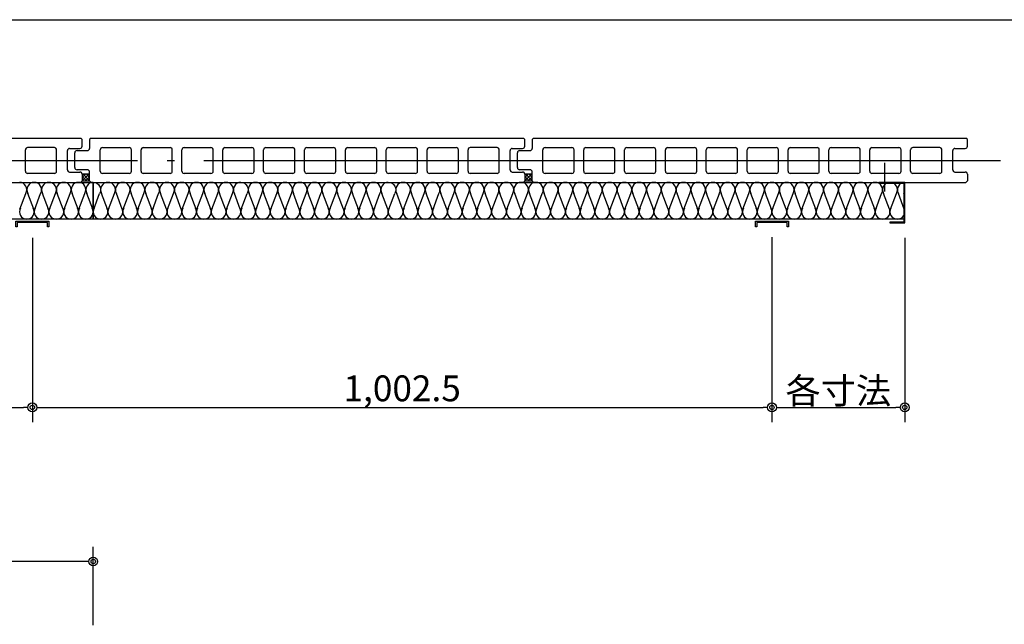
# Model space of a CAD drawing. Extents: x 19192 to 27392, y -7596 to -1746.
# Drawn here: x 21775 to 23109, y -2665 to -1846 of the extents above; entities that cross this region are included whole.
import ezdxf

# ---------------------------------------------------------------- set-up
doc = ezdxf.new("R2010")
doc.units = 0
doc.header["$LTSCALE"] = 20
doc.linetypes.add('NEA_CNT', pattern=[64.5, 60, -2, 0.5, -2])
doc.layers.get('0').update_dxf_attribs({"linetype": 'CONTINUOUS'})
doc.layers.get('DEFPOINTS').update_dxf_attribs({"color": 8, "linetype": 'CONTINUOUS'})
for name, color, linetype in [('00Waku', 30, 'CONTINUOUS'), ('01Center', 1, 'NEA_CNT'), ('02Dim', 3, 'CONTINUOUS'), ('04RC', 4, 'CONTINUOUS'), ('05Gw', 61, 'CONTINUOUS'), ('08Frame', 140, 'CONTINUOUS'), ('09Hatch', 61, 'CONTINUOUS')]:
    doc.layers.add(name, color=color, linetype=linetype)
doc.styles.add('dimtxt', font='romans.shx', dxfattribs={"width": 0.8, "bigfont": 'extfont.shx'})
doc.dimstyles.new('nea-dimx5', dxfattribs={"dimscale": 10, "dimtxt": 3.5, "dimasz": 1.2, "dimexe": 2, "dimexo": 2, "dimgap": 0.5, "dimtad": 1, "dimdec": 1, "dimlfac": 0.2, "dimrnd": 0.1, "dimdsep": 46, "dimlunit": 6, "dimtxsty": 'dimtxt', "dimblk": 'ORIGIN2', "dimcen": 2.5, "dimclrd": 256, "dimclre": 256, "dimclrt": 4, "dimadec": 0, "dimazin": 0, "dimtfac": 1, "dimtdec": 1, "dimtix": 1, "dimtmove": 1, "dimatfit": 3, "dimldrblk": 'OPEN30', "dimfxl": 1, "dimtolj": 1, "dimlwd": -1, "dimlwe": -1, "dimarcsym": 0})

# ---------------------------------------------------------------- blocks, each defined once
blk = doc.blocks.new('_Origin2')
at = {"color": 0, "linetype": 'ByBlock', "lineweight": -2}
blk.add_line((-0.5, 0), (-1, 0), dxfattribs=at)
for radius in [0.5, 0.25]:
    blk.add_circle((0, 0), radius, dxfattribs=at)
blk = doc.blocks.new('*D21')
at = {"layer": '02Dim', "transparency": 16777216}
for p, q in [((20789.26536706146, -2141.102999290908), (20789.26536706146, -2391.102999290906)), ((21791.76536706145, -2141.102999290903), (21791.76536706145, -2391.102999290906)), ((20801.26536706146, -2371.102999290906), (21779.76536706145, -2371.102999290906))]:
    blk.add_line(p, q, dxfattribs=at)
at = {"layer": 'DEFPOINTS', "color": 0, "transparency": 16777216}
for p in [(20789.26536706146, -2121.102999290908), (21791.76536706145, -2121.102999290903), (21791.76536706145, -2371.102999290906)]:
    blk.add_point(p, dxfattribs=at)
at = {"layer": '02Dim', "transparency": 16777216, "xscale": 12, "yscale": 12, "zscale": 12, "rotation": 180}
blk.add_blockref('_Origin2', (20789.26536706146, -2371.102999290906), dxfattribs=at)
at = {"layer": '02Dim', "transparency": 16777216, "xscale": 12, "yscale": 12, "zscale": 12}
blk.add_blockref('_Origin2', (21791.76536706145, -2371.102999290906), dxfattribs=at)
at = {"layer": '02Dim', "color": 4, "transparency": 16777216, "insert": (21290.51536706146, -2345.269665957573), "char_height": 35, "attachment_point": 5, "style": 'dimtxt'}
blk.add_mtext('\\A1;1,002.5', dxfattribs=at)
blk = doc.blocks.new('_Open30')
at = {"color": 0, "linetype": 'ByBlock', "lineweight": -2}
for p, q in [((-1, 0.26794919), (0, 0)), ((0, 0), (-1, -0.26794919)), ((0, 0), (-1, 0))]:
    blk.add_line(p, q, dxfattribs=at)
blk = doc.blocks.new('*D23')
at = {"layer": '02Dim', "transparency": 16777216}
for p, q in [((22794.24611057214, -2140.502999290906), (22794.24611057214, -2391.102999290906)), ((22974.26536706145, -2141.102999290929), (22974.26536706145, -2391.102999290906)), ((22806.24611057214, -2371.102999290906), (22962.26536706145, -2371.102999290906))]:
    blk.add_line(p, q, dxfattribs=at)
at = {"layer": 'DEFPOINTS', "color": 0, "transparency": 16777216}
for p in [(22794.24611057214, -2120.502999290906), (22974.26536706145, -2121.102999290929), (22974.26536706145, -2371.102999290906)]:
    blk.add_point(p, dxfattribs=at)
at = {"layer": '02Dim', "transparency": 16777216, "xscale": 12, "yscale": 12, "zscale": 12, "rotation": 180}
blk.add_blockref('_Origin2', (22794.24611057214, -2371.102999290906), dxfattribs=at)
at = {"layer": '02Dim', "transparency": 16777216, "xscale": 12, "yscale": 12, "zscale": 12}
blk.add_blockref('_Origin2', (22974.26536706145, -2371.102999290906), dxfattribs=at)
at = {"layer": '02Dim', "color": 4, "transparency": 16777216, "insert": (22884.2557388168, -2348.602999290906), "char_height": 35, "attachment_point": 5, "style": 'dimtxt'}
blk.add_mtext('\\A1;各寸法', dxfattribs=at)
blk = doc.blocks.new('*D27')
at = {"layer": '02Dim', "transparency": 16777216}
for p, q in [((21274.26536706145, -2666.21603213937), (21274.26536706145, -2559.893387966054)), ((21874.26536706145, -2666.21603213937), (21874.26536706145, -2559.893387966054)), ((21862.26536706145, -2579.893387966054), (21286.26536706145, -2579.893387966054))]:
    blk.add_line(p, q, dxfattribs=at)
at = {"layer": 'DEFPOINTS', "color": 0, "transparency": 16777216}
for p in [(21274.26536706145, -2579.893387966054), (21274.26536706145, -2686.21603213937), (21874.26536706145, -2686.21603213937)]:
    blk.add_point(p, dxfattribs=at)
at = {"layer": '02Dim', "transparency": 16777216, "xscale": 12, "yscale": 12, "zscale": 12, "rotation": 180}
blk.add_blockref('_Origin2', (21274.26536706145, -2579.893387966054), dxfattribs=at)
at = {"layer": '02Dim', "transparency": 16777216, "xscale": 12, "yscale": 12, "zscale": 12}
blk.add_blockref('_Origin2', (21874.26536706145, -2579.893387966054), dxfattribs=at)
at = {"layer": '02Dim', "color": 4, "transparency": 16777216, "insert": (21574.26536706145, -2557.393387966054), "char_height": 35, "attachment_point": 5, "style": 'dimtxt'}
blk.add_mtext('\\A1;600', dxfattribs=at)
blk = doc.blocks.new('*D32')
at = {"layer": '02Dim', "transparency": 16777216}
for p, q in [((21791.76536706145, -2141.102999290903), (21791.76536706145, -2391.102999290906)), ((22794.24611057214, -2140.502999290906), (22794.24611057214, -2391.102999290906)), ((21803.76536706145, -2371.102999290906), (22782.24611057214, -2371.102999290906))]:
    blk.add_line(p, q, dxfattribs=at)
at = {"layer": 'DEFPOINTS', "color": 0, "transparency": 16777216}
for p in [(21791.76536706145, -2121.102999290903), (22794.24611057214, -2120.502999290906), (22794.24611057214, -2371.102999290906)]:
    blk.add_point(p, dxfattribs=at)
at = {"layer": '02Dim', "transparency": 16777216, "xscale": 12, "yscale": 12, "zscale": 12, "rotation": 180}
blk.add_blockref('_Origin2', (21791.76536706145, -2371.102999290906), dxfattribs=at)
at = {"layer": '02Dim', "transparency": 16777216, "xscale": 12, "yscale": 12, "zscale": 12}
blk.add_blockref('_Origin2', (22794.24611057214, -2371.102999290906), dxfattribs=at)
at = {"layer": '02Dim', "color": 4, "transparency": 16777216, "insert": (22293.0057388168, -2345.269665957573), "char_height": 35, "attachment_point": 5, "style": 'dimtxt'}
blk.add_mtext('\\A1;1,002.5', dxfattribs=at)
blk = doc.blocks.new('2019nea_layer_ver2.0')
at = {"layer": '00Waku'}
blk.add_lwpolyline([(0, 0), (0, 565), (799.9999999999995, 565), (799.9999999999995, 0)], close=True, dxfattribs=at)

msp = doc.modelspace()

# ---------------------------------------------------------------- hatches: boundary and pattern name
at = {"layer": '09Hatch'}
h = msp.add_hatch(dxfattribs=at)
h.set_pattern_fill('NET', color=256, angle=135, style=0)
h.set_pattern_definition([(135, (22250.48721405754, -3437.389236137543), (-2.245064030267288, -2.245064030267288), []), (225, (22250.48721405754, -3437.389236137543), (2.245064030267288, -2.245064030267288), [])])
h.paths.add_polyline_path([(21869.26536706145, -2064.102978381497), (21869.26536706145, -2055.102972381497), (21859.26536706145, -2055.102972381497), (21859.26536706145, -2064.102978381497)])
h = msp.add_hatch(dxfattribs=at)
h.set_pattern_fill('NET', color=256, angle=135, style=0)
h.set_pattern_definition([(135, (22850.48721405754, -3437.389236137543), (-2.245064030267288, -2.245064030267288), []), (225, (22850.48721405754, -3437.389236137543), (2.245064030267288, -2.245064030267288), [])])
h.paths.add_polyline_path([(22469.26536706145, -2064.102978381497), (22469.26536706145, -2055.102972381497), (22459.26536706145, -2055.102972381497), (22459.26536706145, -2064.102978381497)])

# ---------------------------------------------------------------- linework, layer by layer
at = {"layer": '01Center', "color": 3}
msp.add_line((19444.26536706146, -2036.603001381496), (23104.26483904256, -2036.603001381499), dxfattribs=at)
at = {"layer": '01Center', "color": 71}
msp.add_line((22947.26536706144, -2078.603505291834), (22947.26536706144, -2039.902999290911), dxfattribs=at)
at = {"layer": '04RC'}
for p, q in [((21271.26531053959, -2006.102998903247), (21857.26535093057, -2006.10299925057)), ((21271.26530915365, -2006.103000289158), (21857.26535206347, -2006.103000383442)), ((21859.26536806145, -2008.102965381496), (21857.26534906145, -2006.102997381496)), ((21859.26536806145, -2017.102972381497), (21859.26536806145, -2008.102965381496)), ((21871.26531506145, -2006.102994381497), (21869.26536806145, -2008.102892381497)), ((21869.26536806145, -2008.102892381497), (21869.26536706145, -2020.102983381497)), ((21871.26531053959, -2006.102998903247), (22457.26535093057, -2006.10299925057)), ((21871.26530915365, -2006.103000289158), (22457.26535206347, -2006.103000383442)), ((22459.26536806145, -2008.102965381496), (22457.26534906145, -2006.102997381496)), ((22459.26536806145, -2017.102972381497), (22459.26536806145, -2008.102965381496)), ((22471.26531506145, -2006.102994381497), (22469.26536806145, -2008.102892381497)), ((22469.26536806145, -2008.102892381497), (22469.26536706145, -2020.102983381497)), ((22471.26531053959, -2006.102998903247), (23057.26535093057, -2006.10299925057)), ((22471.26530915365, -2006.103000289158), (23057.26535206347, -2006.103000383442)), ((23059.26536806145, -2008.102965381496), (23057.26534906145, -2006.102997381496)), ((23059.26536806145, -2017.102972381497), (23059.26536806145, -2008.102965381496)), ((21782.26535606145, -2051.102967381497), (21782.26535606145, -2022.102981381496)), ((21821.66533106145, -2019.102967381497), (21785.26537006145, -2019.102967381497)), ((21824.66529506145, -2051.102967381497), (21824.66529606145, -2022.102981381496)), ((21839.26537306145, -2049.103008381496), (21839.26537306145, -2023.102986381498)), ((21842.26533806145, -2020.102972381497), (21856.26536706145, -2020.102972381497)), ((21849.26530306145, -2046.103005381497), (21849.26530306145, -2026.102983381497)), ((21852.26530306145, -2023.102983381497), (21866.26536706145, -2023.102983381497)), ((21883.66530506145, -2051.102994381497), (21883.66530506145, -2022.103008381498)), ((21886.66527006145, -2019.102994381497), (21923.06528006145, -2019.102994381497)), ((21926.06529406145, -2051.102994381497), (21926.06529406145, -2022.103008381498)), ((21939.06530506145, -2051.102994381497), (21939.06530506145, -2022.103008381498)), ((21942.06527006145, -2019.102994381497), (21978.46523106145, -2019.102994381497)), ((21981.46529406145, -2051.102980381496), (21981.46529406145, -2022.102994381497)), ((21994.46530506145, -2051.102980381496), (21994.46530506145, -2022.102994381497)), ((21997.46527006145, -2019.102980381496), (22033.86528006145, -2019.102980381496)), ((22036.86529406145, -2051.102980381496), (22036.86529406145, -2022.102994381497)), ((22049.86530506145, -2051.102980381496), (22049.86530506145, -2022.102994381497)), ((22052.86527006145, -2019.102980381496), (22089.26523106145, -2019.102980381496)), ((22092.26524506145, -2051.102981381496), (22092.26524506145, -2022.102994381497)), ((22105.26525606145, -2051.102981381496), (22105.26525606145, -2022.102994381497)), ((22108.26527006145, -2019.102980381496), (22144.66528106145, -2019.102980381496)), ((22147.66534406145, -2051.102966381497), (22147.66534406145, -2022.102980381496)), ((22160.66535506145, -2051.102966381497), (22160.66535506145, -2022.102980381496)), ((22163.66532006145, -2019.102966381497), (22200.06533006145, -2019.102966381497)), ((22203.06534406146, -2051.102966381497), (22203.06534406146, -2022.102980381496)), ((22216.06535506145, -2051.102966381497), (22216.06535506145, -2022.102980381496)), ((22219.06532006145, -2019.102966381497), (22255.46528106145, -2019.102966381497)), ((22258.46529506145, -2051.102967381497), (22258.46529506145, -2022.102980381496)), ((22271.46530606145, -2051.102967381497), (22271.46530606145, -2022.102980381496)), ((22274.46532006145, -2019.102966381497), (22310.86533106145, -2019.102966381497)), ((22313.86534506145, -2051.102967381497), (22313.86534506145, -2022.102980381496)), ((22326.86530606145, -2051.102967381497), (22326.86530606145, -2022.102980381496)), ((22329.86532006145, -2019.102967381497), (22366.26533106146, -2019.102967381497)), ((22369.26534506145, -2051.102967381497), (22369.26534506145, -2022.102981381496)), ((22382.26535606145, -2051.102967381497), (22382.26535606145, -2022.102981381496)), ((22421.66533106145, -2019.102967381497), (22385.26537006145, -2019.102967381497)), ((22424.66529506145, -2051.102967381497), (22424.66529606145, -2022.102981381496)), ((22439.26537306145, -2049.103008381496), (22439.26537306145, -2023.102986381498)), ((22442.26533806145, -2020.102972381497), (22456.26536706145, -2020.102972381497)), ((22449.26530306145, -2046.103005381497), (22449.26530306145, -2026.102983381497)), ((22452.26530306145, -2023.102983381497), (22466.26536706145, -2023.102983381497)), ((22483.66530506145, -2051.102994381497), (22483.66530506145, -2022.103008381498)), ((22486.66527006145, -2019.102994381497), (22523.06528006145, -2019.102994381497)), ((22526.06529406145, -2051.102994381497), (22526.06529406145, -2022.103008381498)), ((22539.06530506145, -2051.102994381497), (22539.06530506145, -2022.103008381498)), ((22542.06527006145, -2019.102994381497), (22578.46523106145, -2019.102994381497)), ((22581.46529406145, -2051.102980381496), (22581.46529406145, -2022.102994381497)), ((22594.46530506145, -2051.102980381496), (22594.46530506145, -2022.102994381497)), ((22597.46527006145, -2019.102980381496), (22633.86528006145, -2019.102980381496)), ((22636.86529406145, -2051.102980381496), (22636.86529406145, -2022.102994381497)), ((22649.86530506145, -2051.102980381496), (22649.86530506145, -2022.102994381497)), ((22652.86527006145, -2019.102980381496), (22689.26523106145, -2019.102980381496)), ((22692.26524506145, -2051.102981381496), (22692.26524506145, -2022.102994381497)), ((22705.26525606145, -2051.102981381496), (22705.26525606145, -2022.102994381497)), ((22708.26527006145, -2019.102980381496), (22744.66528106145, -2019.102980381496)), ((22747.66534406145, -2051.102966381497), (22747.66534406145, -2022.102980381496)), ((22760.66535506145, -2051.102966381497), (22760.66535506145, -2022.102980381496)), ((22763.66532006145, -2019.102966381497), (22800.06533006145, -2019.102966381497)), ((22803.06534406146, -2051.102966381497), (22803.06534406146, -2022.102980381496)), ((22816.06535506145, -2051.102966381497), (22816.06535506145, -2022.102980381496)), ((22819.06532006145, -2019.102966381497), (22855.46528106145, -2019.102966381497)), ((22858.46529506145, -2051.102967381497), (22858.46529506145, -2022.102980381496)), ((22871.46530606145, -2051.102967381497), (22871.46530606145, -2022.102980381496)), ((22874.46532006145, -2019.102966381497), (22910.86533106145, -2019.102966381497)), ((22913.86534506145, -2051.102967381497), (22913.86534506145, -2022.102980381496)), ((22926.86530606145, -2051.102967381497), (22926.86530606145, -2022.102980381496)), ((22929.86532006145, -2019.102967381497), (22966.26533106146, -2019.102967381497)), ((22969.26534506145, -2051.102967381497), (22969.26534506145, -2022.102981381496)), ((22982.26535606145, -2051.102967381497), (22982.26535606145, -2022.102981381496)), ((23021.66533106145, -2019.102967381497), (22985.26537006145, -2019.102967381497)), ((23024.66529506145, -2051.102967381497), (23024.66529606145, -2022.102981381496)), ((23039.26537306145, -2049.103008381496), (23039.26537306145, -2023.102986381498)), ((23042.26533806145, -2020.102972381497), (23056.26536706145, -2020.102972381497)), ((21821.66533106145, -2054.102981381496), (21785.26537006145, -2054.102981381496)), ((21842.26533806145, -2052.102972381497), (21856.26536706145, -2052.102972381497)), ((21866.26536706145, -2049.103005381497), (21852.26530306145, -2049.103005381497)), ((21859.26536706145, -2055.102972381497), (21859.26536706145, -2064.102978381497)), ((21869.26536706145, -2064.103046381496), (21869.26536706145, -2052.103005381497)), ((21923.06528006145, -2054.103008381498), (21886.66526906145, -2054.103008381498)), ((21978.46523106145, -2054.103008381498), (21942.06527006145, -2054.103008381498)), ((22033.86528006145, -2054.102994381497), (21997.46526906145, -2054.102994381497)), ((22089.26523106145, -2054.102994381497), (22052.86527006145, -2054.102994381497)), ((22144.66528106145, -2054.102995381497), (22108.26527006145, -2054.102995381497)), ((22200.06533006145, -2054.102980381496), (22163.66531906145, -2054.102980381496)), ((22255.46528106145, -2054.102980381496), (22219.06532006145, -2054.102980381496)), ((22310.86533106145, -2054.102981381496), (22274.46532006145, -2054.102981381496)), ((22366.26533106146, -2054.102981381496), (22329.86532006145, -2054.102981381496)), ((22421.66533106145, -2054.102981381496), (22385.26537006145, -2054.102981381496)), ((22442.26533806145, -2052.102972381497), (22456.26536706145, -2052.102972381497)), ((22466.26536706145, -2049.103005381497), (22452.26530306145, -2049.103005381497)), ((22459.26536706145, -2055.102972381497), (22459.26536706145, -2064.102978381497)), ((22469.26536706145, -2064.103046381496), (22469.26536706145, -2052.103005381497)), ((22523.06528006145, -2054.103008381498), (22486.66526906145, -2054.103008381498)), ((22578.46523106145, -2054.103008381498), (22542.06527006145, -2054.103008381498)), ((22633.86528006145, -2054.102994381497), (22597.46526906145, -2054.102994381497)), ((22689.26523106145, -2054.102994381497), (22652.86527006145, -2054.102994381497)), ((22744.66528106145, -2054.102995381497), (22708.26527006145, -2054.102995381497)), ((22800.06533006145, -2054.102980381496), (22763.66531906145, -2054.102980381496)), ((22855.46528106145, -2054.102980381496), (22819.06532006145, -2054.102980381496)), ((22910.86533106145, -2054.102981381496), (22874.46532006145, -2054.102981381496)), ((22966.26533106146, -2054.102981381496), (22929.86532006145, -2054.102981381496)), ((23021.66533106145, -2054.102981381496), (22985.26537006145, -2054.102981381496)), ((23042.26533806145, -2052.102972381497), (23056.26536706145, -2052.102972381497)), ((23059.26536706145, -2055.102972381497), (23059.26536706145, -2064.102978381497)), ((21271.26530915365, -2066.103000289158), (21857.26535206347, -2066.103000383442)), ((21859.26536706145, -2064.102978381497), (21857.26534906145, -2066.102997381496)), ((21871.26531506145, -2066.102994381497), (21869.26536706145, -2064.103046381496)), ((21871.26530915365, -2066.103000289158), (22457.26535206347, -2066.103000383442)), ((22459.26536706145, -2064.102978381497), (22457.26534906145, -2066.102997381496)), ((22471.26531506145, -2066.102994381497), (22469.26536706145, -2064.103046381496)), ((22471.26530915365, -2066.103000289158), (23057.26535206347, -2066.103000383442)), ((23059.26536706145, -2064.102978381497), (23057.26534906145, -2066.102997381496))]:
    msp.add_line(p, q, dxfattribs=at)
for centre, start, end in [((21785.26537006145, -2022.102981381496), 90, 180), ((21821.66533106145, -2022.102981381496), 0, 90), ((21842.26533806145, -2023.102986381498), 90, 180), ((21852.26530306145, -2026.102983381497), 90, 180), ((21856.26536806145, -2017.102972381497), 270, 0), ((21866.26536706145, -2020.102983381497), 270, 0), ((21886.66527006145, -2022.103008381498), 90, 180), ((21923.06528006145, -2022.103008381498), 0, 90), ((21942.06527006145, -2022.103008381498), 90, 180), ((21978.46523106145, -2022.102994381497), 0, 90), ((21997.46527006145, -2022.102994381497), 90, 180), ((22033.86528006145, -2022.102994381497), 0, 90), ((22052.86527006145, -2022.102994381497), 90, 180), ((22089.26523106145, -2022.102994381497), 0, 90), ((22108.26527006145, -2022.102994381497), 90, 180), ((22144.66528106145, -2022.102980381496), 0, 90), ((22163.66532006145, -2022.102980381496), 90, 180), ((22200.06533006145, -2022.102980381496), 0, 90), ((22219.06532006145, -2022.102980381496), 90, 180), ((22255.46528106145, -2022.102980381496), 0, 90), ((22274.46532006145, -2022.102980381496), 90, 180), ((22310.86533106145, -2022.102980381496), 0, 90), ((22329.86532006145, -2022.102980381496), 90, 180), ((22366.26533106146, -2022.102981381496), 0, 90), ((22385.26537006145, -2022.102981381496), 90, 180), ((22421.66533106145, -2022.102981381496), 0, 90), ((22442.26533806145, -2023.102986381498), 90, 180), ((22452.26530306145, -2026.102983381497), 90, 180), ((22456.26536806145, -2017.102972381497), 270, 0), ((22466.26536706145, -2020.102983381497), 270, 0), ((22486.66527006145, -2022.103008381498), 90, 180), ((22523.06528006145, -2022.103008381498), 0, 90), ((22542.06527006145, -2022.103008381498), 90, 180), ((22578.46523106145, -2022.102994381497), 0, 90), ((22597.46527006145, -2022.102994381497), 90, 180), ((22633.86528006145, -2022.102994381497), 0, 90), ((22652.86527006145, -2022.102994381497), 90, 180), ((22689.26523106145, -2022.102994381497), 0, 90), ((22708.26527006145, -2022.102994381497), 90, 180), ((22744.66528106145, -2022.102980381496), 0, 90), ((22763.66532006145, -2022.102980381496), 90, 180), ((22800.06533006145, -2022.102980381496), 0, 90), ((22819.06532006145, -2022.102980381496), 90, 180), ((22855.46528106145, -2022.102980381496), 0, 90), ((22874.46532006145, -2022.102980381496), 90, 180), ((22910.86533106145, -2022.102980381496), 0, 90), ((22929.86532006145, -2022.102980381496), 90, 180), ((22966.26533106146, -2022.102981381496), 0, 90), ((22985.26537006145, -2022.102981381496), 90, 180), ((23021.66533106145, -2022.102981381496), 0, 90), ((23042.26533806145, -2023.102986381498), 90, 180), ((23056.26536806145, -2017.102972381497), 270, 0), ((21785.26537006145, -2051.102967381497), 180, 270), ((21821.66533106145, -2051.102967381497), 270, 0), ((21842.26533806145, -2049.103008381496), 180, 270), ((21852.26530306145, -2046.103005381497), 180, 270), ((21856.26536706145, -2055.102972381497), 0, 90), ((21866.26536706145, -2052.103005381497), 0, 90), ((21886.66526906145, -2051.102994381497), 180, 270), ((21923.06528006145, -2051.102994381497), 270, 0), ((21942.06527006145, -2051.102994381497), 180, 270), ((21978.46523106145, -2051.102980381496), 270, 0), ((21997.46526906145, -2051.102980381496), 180, 270), ((22033.86528006145, -2051.102980381496), 270, 0), ((22052.86527006145, -2051.102980381496), 180, 270), ((22089.26523106145, -2051.102980381496), 270, 0), ((22108.26527006145, -2051.102981381496), 180, 270), ((22144.66528106145, -2051.102966381497), 270, 0), ((22163.66531906145, -2051.102966381497), 180, 270), ((22200.06533006145, -2051.102966381497), 270, 0), ((22219.06532006145, -2051.102966381497), 180, 270), ((22255.46528106145, -2051.102966381497), 270, 0), ((22274.46532006145, -2051.102967381497), 180, 270), ((22310.86533106145, -2051.102967381497), 270, 0), ((22329.86532006145, -2051.102967381497), 180, 270), ((22366.26533106146, -2051.102967381497), 270, 0), ((22385.26537006145, -2051.102967381497), 180, 270), ((22421.66533106145, -2051.102967381497), 270, 0), ((22442.26533806145, -2049.103008381496), 180, 270), ((22452.26530306145, -2046.103005381497), 180, 270), ((22456.26536706145, -2055.102972381497), 0, 90), ((22466.26536706145, -2052.103005381497), 0, 90), ((22486.66526906145, -2051.102994381497), 180, 270), ((22523.06528006145, -2051.102994381497), 270, 0), ((22542.06527006145, -2051.102994381497), 180, 270), ((22578.46523106145, -2051.102980381496), 270, 0), ((22597.46526906145, -2051.102980381496), 180, 270), ((22633.86528006145, -2051.102980381496), 270, 0), ((22652.86527006145, -2051.102980381496), 180, 270), ((22689.26523106145, -2051.102980381496), 270, 0), ((22708.26527006145, -2051.102981381496), 180, 270), ((22744.66528106145, -2051.102966381497), 270, 0), ((22763.66531906145, -2051.102966381497), 180, 270), ((22800.06533006145, -2051.102966381497), 270, 0), ((22819.06532006145, -2051.102966381497), 180, 270), ((22855.46528106145, -2051.102966381497), 270, 0), ((22874.46532006145, -2051.102967381497), 180, 270), ((22910.86533106145, -2051.102967381497), 270, 0), ((22929.86532006145, -2051.102967381497), 180, 270), ((22966.26533106146, -2051.102967381497), 270, 0), ((22985.26537006145, -2051.102967381497), 180, 270), ((23021.66533106145, -2051.102967381497), 270, 0), ((23042.26533806145, -2049.103008381496), 180, 270), ((23056.26536706145, -2055.102972381497), 0, 90)]:
    msp.add_arc(centre, 3, start, end, dxfattribs=at)
at = {"layer": '05Gw'}
for p, q in [((21774.90214042085, -2102.591592231717), (21782.94326488236, -2081.149803485884)), ((21793.62859370205, -2102.591592231716), (21785.58746924053, -2081.149803485883)), ((21794.90214042085, -2102.591592231716), (21802.94326488236, -2081.149803485883)), ((21813.62859370205, -2102.591592231715), (21805.58746924053, -2081.149803485882)), ((21814.90214042085, -2102.591592231715), (21822.94326488236, -2081.149803485882)), ((21833.62859370205, -2102.591592231714), (21825.58746924053, -2081.149803485881)), ((21834.90214042085, -2102.591592231714), (21842.94326488236, -2081.149803485881)), ((21853.62859370205, -2102.591592231714), (21845.58746924053, -2081.149803485881)), ((21854.90214042085, -2102.591592231714), (21862.94326488236, -2081.149803485881)), ((21873.62859370205, -2102.591592231713), (21865.58746924053, -2081.14980348588)), ((21874.90214042085, -2102.591592231739), (21882.94326488236, -2081.149803485906)), ((21893.62859370205, -2102.591592231739), (21885.58746924054, -2081.149803485906)), ((21894.90214042085, -2102.591592231739), (21902.94326488236, -2081.149803485906)), ((21913.62859370205, -2102.591592231739), (21905.58746924054, -2081.149803485906)), ((21914.90214042085, -2102.591592231739), (21922.94326488236, -2081.149803485906)), ((21933.62859370205, -2102.591592231739), (21925.58746924054, -2081.149803485906)), ((21934.90214042085, -2102.591592231739), (21942.94326488236, -2081.149803485906)), ((21953.62859370205, -2102.591592231739), (21945.58746924054, -2081.149803485906)), ((21954.90214042085, -2102.591592231739), (21962.94326488236, -2081.149803485906)), ((21973.62859370205, -2102.591592231739), (21965.58746924054, -2081.149803485906)), ((21974.90214042085, -2102.591592231739), (21982.94326488236, -2081.149803485906)), ((21993.62859370205, -2102.591592231739), (21985.58746924054, -2081.149803485906)), ((21994.90214042085, -2102.591592231739), (22002.94326488236, -2081.149803485906)), ((22013.62859370205, -2102.591592231739), (22005.58746924054, -2081.149803485906)), ((22014.90214042085, -2102.591592231739), (22022.94326488236, -2081.149803485906)), ((22033.62859370205, -2102.591592231739), (22025.58746924054, -2081.149803485906)), ((22034.90214042085, -2102.591592231739), (22042.94326488236, -2081.149803485906)), ((22053.62859370205, -2102.591592231739), (22045.58746924054, -2081.149803485906)), ((22054.90214042085, -2102.591592231739), (22062.94326488236, -2081.149803485906)), ((22073.62859370205, -2102.591592231739), (22065.58746924054, -2081.149803485906)), ((22074.90214042085, -2102.591592231739), (22082.94326488236, -2081.149803485906)), ((22093.62859370205, -2102.591592231739), (22085.58746924054, -2081.149803485906)), ((22094.90214042085, -2102.591592231739), (22102.94326488236, -2081.149803485906)), ((22113.62859370205, -2102.591592231739), (22105.58746924054, -2081.149803485906)), ((22114.90214042085, -2102.591592231739), (22122.94326488236, -2081.149803485906)), ((22133.62859370205, -2102.591592231739), (22125.58746924054, -2081.149803485906)), ((22134.90214042085, -2102.591592231739), (22142.94326488236, -2081.149803485906)), ((22153.62859370205, -2102.591592231739), (22145.58746924054, -2081.149803485906)), ((22154.90214042085, -2102.591592231739), (22162.94326488236, -2081.149803485906)), ((22173.62859370205, -2102.591592231739), (22165.58746924054, -2081.149803485906)), ((22174.90214042085, -2102.591592231739), (22182.94326488236, -2081.149803485906)), ((22193.62859370205, -2102.591592231739), (22185.58746924054, -2081.149803485906)), ((22194.90214042085, -2102.591592231739), (22202.94326488236, -2081.149803485906)), ((22213.62859370205, -2102.591592231739), (22205.58746924054, -2081.149803485906)), ((22214.90214042085, -2102.591592231739), (22222.94326488236, -2081.149803485906)), ((22233.62859370205, -2102.591592231739), (22225.58746924054, -2081.149803485906)), ((22234.90214042085, -2102.591592231739), (22242.94326488236, -2081.149803485906)), ((22253.62859370205, -2102.591592231739), (22245.58746924054, -2081.149803485906)), ((22254.90214042085, -2102.591592231739), (22262.94326488236, -2081.149803485906)), ((22273.62859370205, -2102.591592231739), (22265.58746924054, -2081.149803485906)), ((22274.90214042085, -2102.591592231739), (22282.94326488237, -2081.149803485906)), ((22293.62859370205, -2102.591592231739), (22285.58746924054, -2081.149803485906)), ((22294.90214042085, -2102.591592231739), (22302.94326488237, -2081.149803485906)), ((22313.62859370205, -2102.591592231739), (22305.58746924054, -2081.149803485906)), ((22314.90214042085, -2102.591592231739), (22322.94326488237, -2081.149803485906)), ((22333.62859370205, -2102.591592231739), (22325.58746924054, -2081.149803485906)), ((22334.90214042085, -2102.591592231739), (22342.94326488237, -2081.149803485906)), ((22353.62859370205, -2102.591592231739), (22345.58746924054, -2081.149803485906)), ((22354.90214042085, -2102.591592231739), (22362.94326488237, -2081.149803485906)), ((22373.62859370205, -2102.591592231739), (22365.58746924054, -2081.149803485906)), ((22374.90214042085, -2102.591592231739), (22382.94326488237, -2081.149803485906)), ((22393.62859370205, -2102.591592231738), (22385.58746924054, -2081.149803485905)), ((22394.90214042085, -2102.591592231738), (22402.94326488237, -2081.149803485905)), ((22413.62859370205, -2102.591592231737), (22405.58746924054, -2081.149803485904)), ((22414.90214042085, -2102.591592231737), (22422.94326488237, -2081.149803485904)), ((22433.62859370205, -2102.591592231739), (22425.58746924054, -2081.149803485906)), ((22434.90214042085, -2102.591592231739), (22442.94326488237, -2081.149803485906)), ((22453.62859370205, -2102.591592231738), (22445.58746924054, -2081.149803485905)), ((22454.90214042085, -2102.591592231738), (22462.94326488237, -2081.149803485905)), ((22473.62859370205, -2102.591592231737), (22465.58746924054, -2081.149803485904)), ((22474.90214042085, -2102.591592231737), (22482.94326488237, -2081.149803485904)), ((22493.62859370205, -2102.591592231736), (22485.58746924054, -2081.149803485903)), ((22494.90214042085, -2102.591592231736), (22502.94326488237, -2081.149803485903)), ((22513.62859370205, -2102.591592231739), (22505.58746924054, -2081.149803485906)), ((22514.90214042085, -2102.591592231739), (22522.94326488237, -2081.149803485906)), ((22533.62859370205, -2102.591592231738), (22525.58746924054, -2081.149803485905)), ((22534.90214042085, -2102.591592231738), (22542.94326488237, -2081.149803485905)), ((22553.62859370205, -2102.591592231739), (22545.58746924054, -2081.149803485906)), ((22554.90214042085, -2102.591592231739), (22562.94326488237, -2081.149803485906)), ((22573.62859370205, -2102.591592231738), (22565.58746924054, -2081.149803485905)), ((22574.90214042085, -2102.591592231738), (22582.94326488237, -2081.149803485905)), ((22593.62859370205, -2102.591592231737), (22585.58746924054, -2081.149803485904)), ((22594.90214042085, -2102.591592231737), (22602.94326488237, -2081.149803485904)), ((22613.62859370205, -2102.591592231736), (22605.58746924054, -2081.149803485903)), ((22614.90214042085, -2102.591592231736), (22622.94326488237, -2081.149803485903)), ((22633.62859370205, -2102.591592231739), (22625.58746924054, -2081.149803485906)), ((22634.90214042085, -2102.591592231739), (22642.94326488237, -2081.149803485906)), ((22653.62859370205, -2102.591592231739), (22645.58746924054, -2081.149803485906)), ((22654.90214042085, -2102.591592231739), (22662.94326488237, -2081.149803485906)), ((22673.62859370205, -2102.591592231738), (22665.58746924054, -2081.149803485905)), ((22674.90214042085, -2102.591592231738), (22682.94326488237, -2081.149803485905)), ((22693.62859370205, -2102.591592231737), (22685.58746924054, -2081.149803485904)), ((22694.90214042085, -2102.591592231737), (22702.94326488237, -2081.149803485904)), ((22713.62859370205, -2102.591592231736), (22705.58746924054, -2081.149803485903)), ((22714.90214042085, -2102.591592231736), (22722.94326488237, -2081.149803485903)), ((22733.62859370205, -2102.591592231735), (22725.58746924054, -2081.149803485902)), ((22734.90214042085, -2102.591592231735), (22742.94326488237, -2081.149803485902)), ((22753.62859370205, -2102.591592231739), (22745.58746924054, -2081.149803485906)), ((22754.90214042085, -2102.591592231739), (22762.94326488237, -2081.149803485906)), ((22773.62859370205, -2102.591592231739), (22765.58746924054, -2081.149803485906)), ((22774.90214042085, -2102.591592231739), (22782.94326488237, -2081.149803485906)), ((22793.62859370205, -2102.591592231739), (22785.58746924053, -2081.149803485906)), ((22794.90214042085, -2102.591592231739), (22802.94326488236, -2081.149803485906)), ((22813.62859370205, -2102.591592231738), (22805.58746924053, -2081.149803485905)), ((22814.90214042085, -2102.591592231738), (22822.94326488236, -2081.149803485905)), ((22833.62859370205, -2102.591592231739), (22825.58746924053, -2081.149803485906)), ((22834.90214042085, -2102.591592231739), (22842.94326488236, -2081.149803485906)), ((22853.62859370205, -2102.591592231738), (22845.58746924053, -2081.149803485905)), ((22854.90214042085, -2102.591592231738), (22862.94326488236, -2081.149803485905)), ((22873.62859370206, -2102.591592231738), (22865.58746924055, -2081.149803485905)), ((22874.90214042086, -2102.591592231738), (22882.94326488237, -2081.149803485905)), ((22893.62859370206, -2102.591592231739), (22885.58746924055, -2081.149803485906)), ((22894.90214042086, -2102.591592231739), (22902.94326488237, -2081.149803485906)), ((22913.62859370206, -2102.591592231738), (22905.58746924055, -2081.149803485905)), ((22914.90214042086, -2102.591592231738), (22922.94326488237, -2081.149803485905)), ((22933.62859370206, -2102.591592231739), (22925.58746924055, -2081.149803485906)), ((22934.90214042086, -2102.591592231739), (22942.94326488237, -2081.149803485906)), ((22953.62859370205, -2102.591592231739), (22945.58746924054, -2081.149803485906)), ((22954.90214042084, -2102.591592231739), (22962.94326488235, -2081.149803485906)), ((22973.62859370203, -2102.591592231739), (22965.58746924052, -2081.149803485906))]:
    msp.add_line(p, q, dxfattribs=at)
for points in [[(20074.26536706145, -2066.1030003363), (21874.26536706145, -2066.1030003363), (21874.26536706145, -2116.102981795665), (20074.26536706145, -2116.102981795665)], [(21874.26536706145, -2066.1030003363), (22973.06428291374, -2066.103000336297), (22973.06428291374, -2116.102981795661), (21874.26536706145, -2116.102981795665)]]:
    msp.add_lwpolyline(points, close=True, dxfattribs=at)
for points in [[(21874.26536706145, -2066.1030003363, -0.5773502691896255), (21882.9256210993, -2081.1030003363, -0.5773502691896255)], [(22074.26536706145, -2066.1030003363, -0.5773502691896255), (22082.9256210993, -2081.1030003363, -0.5773502691896255)], [(22274.26536706146, -2066.1030003363, -0.5773502691896255), (22282.9256210993, -2081.1030003363, -0.5773502691896255)]]:
    msp.add_lwpolyline(points, format="xyb", dxfattribs=at)
for centre, start, end in [((21774.26536706145, -2076.103000336278), 330.0000000000033, 90), ((21794.26536706145, -2076.103000336277), 90, 209.9999999999967), ((21794.26536706145, -2076.103000336277), 330.0000000000033, 90), ((21814.26536706145, -2076.103000336276), 90, 209.9999999999967), ((21814.26536706145, -2076.103000336276), 330.0000000000033, 90), ((21834.26536706145, -2076.103000336275), 90, 209.9999999999967), ((21834.26536706145, -2076.103000336275), 330.0000000000033, 90), ((21854.26536706145, -2076.103000336274), 90, 209.9999999999967), ((21854.26536706145, -2076.103000336274), 330.0000000000033, 90), ((21874.26536706145, -2076.103000336273), 90, 209.9999999999967), ((21894.26536706145, -2076.103000336299), 90, 210), ((21894.26536706145, -2076.103000336299), 330, 90), ((21914.26536706145, -2076.103000336299), 90, 210), ((21914.26536706145, -2076.103000336299), 330, 90), ((21934.26536706145, -2076.103000336299), 90, 210), ((21934.26536706145, -2076.103000336299), 330, 90), ((21954.26536706145, -2076.103000336299), 90, 210), ((21954.26536706145, -2076.103000336299), 330, 90), ((21974.26536706145, -2076.103000336299), 90, 210), ((21974.26536706145, -2076.103000336299), 330, 90), ((21994.26536706145, -2076.103000336299), 90, 210), ((21994.26536706145, -2076.103000336299), 330, 90), ((22014.26536706145, -2076.103000336299), 90, 210), ((22014.26536706145, -2076.103000336299), 330, 90), ((22034.26536706145, -2076.103000336299), 90, 210), ((22034.26536706145, -2076.103000336299), 330, 90), ((22054.26536706145, -2076.103000336299), 90, 210), ((22054.26536706145, -2076.103000336299), 330, 90), ((22074.26536706145, -2076.103000336299), 90, 210), ((22094.26536706146, -2076.103000336299), 90, 210), ((22094.26536706146, -2076.103000336299), 330, 90), ((22114.26536706146, -2076.103000336299), 90, 210), ((22114.26536706146, -2076.103000336299), 330, 90), ((22134.26536706146, -2076.103000336299), 90, 210), ((22134.26536706146, -2076.103000336299), 330, 90), ((22154.26536706146, -2076.103000336299), 90, 210), ((22154.26536706146, -2076.103000336299), 330, 90), ((22174.26536706146, -2076.103000336299), 90, 210), ((22174.26536706146, -2076.103000336299), 330, 90), ((22194.26536706146, -2076.103000336299), 90, 210), ((22194.26536706146, -2076.103000336299), 330, 90), ((22214.26536706146, -2076.103000336299), 90, 210), ((22214.26536706146, -2076.103000336299), 330, 90), ((22234.26536706146, -2076.103000336299), 90, 210), ((22234.26536706146, -2076.103000336299), 330, 90), ((22254.26536706146, -2076.103000336299), 90, 210), ((22254.26536706146, -2076.103000336299), 330, 90), ((22274.26536706146, -2076.103000336299), 90, 210), ((22294.26536706146, -2076.103000336299), 90, 210), ((22294.26536706146, -2076.103000336299), 330, 90), ((22314.26536706146, -2076.103000336299), 90, 210), ((22314.26536706146, -2076.103000336299), 330, 90), ((22334.26536706146, -2076.103000336299), 90, 210), ((22334.26536706146, -2076.103000336299), 330, 90), ((22354.26536706146, -2076.103000336299), 90, 210), ((22354.26536706146, -2076.103000336299), 330, 90), ((22374.26536706146, -2076.103000336299), 90, 210), ((22374.26536706146, -2076.103000336299), 330, 90), ((22394.26536706146, -2076.103000336298), 90, 210), ((22394.26536706146, -2076.103000336298), 330, 90), ((22414.26536706146, -2076.103000336298), 90, 210), ((22414.26536706146, -2076.103000336298), 330, 90), ((22434.26536706146, -2076.103000336299), 90, 210), ((22434.26536706146, -2076.103000336299), 330, 90), ((22454.26536706146, -2076.103000336298), 90, 210), ((22454.26536706146, -2076.103000336298), 330, 90), ((22474.26536706146, -2076.103000336298), 90, 210), ((22474.26536706146, -2076.103000336298), 330, 90), ((22494.26536706146, -2076.103000336297), 90, 210), ((22494.26536706146, -2076.103000336297), 330, 90), ((22514.26536706146, -2076.103000336299), 90, 210), ((22514.26536706146, -2076.103000336299), 330, 90), ((22534.26536706146, -2076.103000336298), 90, 210), ((22534.26536706146, -2076.103000336298), 330, 90), ((22554.26536706146, -2076.103000336299), 90, 210), ((22554.26536706146, -2076.103000336299), 330, 90), ((22574.26536706146, -2076.103000336298), 90, 210), ((22574.26536706146, -2076.103000336298), 330, 90), ((22594.26536706146, -2076.103000336298), 90, 210), ((22594.26536706146, -2076.103000336298), 330, 90), ((22614.26536706146, -2076.103000336297), 90, 210), ((22614.26536706146, -2076.103000336297), 330, 90), ((22634.26536706146, -2076.103000336299), 90, 210), ((22634.26536706146, -2076.103000336299), 330, 90), ((22654.26536706146, -2076.103000336299), 90, 210), ((22654.26536706146, -2076.103000336299), 330, 90), ((22674.26536706146, -2076.103000336298), 90, 210), ((22674.26536706146, -2076.103000336298), 330, 90), ((22694.26536706146, -2076.103000336298), 90, 210), ((22694.26536706146, -2076.103000336298), 330, 90), ((22714.26536706146, -2076.103000336297), 90, 210), ((22714.26536706146, -2076.103000336297), 330, 90), ((22734.26536706146, -2076.103000336296), 90, 210), ((22734.26536706146, -2076.103000336296), 330, 90), ((22754.26536706146, -2076.103000336299), 90, 210), ((22754.26536706146, -2076.103000336299), 330, 90), ((22774.26536706146, -2076.103000336299), 90, 210), ((22774.26536706146, -2076.103000336299), 330, 90), ((22794.26536706145, -2076.103000336299), 90, 210), ((22794.26536706145, -2076.103000336299), 330, 90), ((22814.26536706145, -2076.103000336298), 90, 210), ((22814.26536706145, -2076.103000336298), 330, 90), ((22834.26536706145, -2076.103000336299), 90, 210), ((22834.26536706145, -2076.103000336299), 330, 90), ((22854.26536706145, -2076.103000336298), 90, 210), ((22854.26536706145, -2076.103000336298), 330, 90), ((22874.26536706145, -2076.103000336298), 90, 210.0000000000625), ((22874.26536706145, -2076.103000336298), 329.999999999938, 90), ((22894.26536706145, -2076.103000336299), 90, 210.0000000000625), ((22894.26536706145, -2076.103000336299), 329.999999999938, 90), ((22914.26536706145, -2076.103000336298), 90, 210.0000000000625), ((22914.26536706145, -2076.103000336298), 329.999999999938, 90), ((22934.26536706145, -2076.103000336299), 90, 210.0000000000625), ((22934.26536706145, -2076.103000336299), 329.999999999938, 90), ((22954.26536706145, -2076.103000336299), 90, 210.0000000000625), ((22954.26536706145, -2076.103000336299), 329.9999999998909, 90), ((22974.26536706144, -2076.103000336299), 90, 210.0000000001091), ((22964.26536706144, -2076.103000336299), 329.9999999998909, 331.6292881815136), ((21784.26536706145, -2106.103000336278), 150.0000000000033, 270), ((21784.26536706145, -2106.103000336277), 270, 29.9999999999967), ((21804.26536706145, -2106.103000336277), 150.0000000000033, 270), ((21804.26536706145, -2106.103000336276), 270, 29.9999999999967), ((21824.26536706145, -2106.103000336276), 150.0000000000033, 270), ((21824.26536706145, -2106.103000336275), 270, 29.9999999999967), ((21844.26536706145, -2106.103000336275), 150.0000000000033, 270), ((21844.26536706145, -2106.103000336274), 270, 29.9999999999967), ((21864.26536706145, -2106.103000336274), 150.0000000000033, 270), ((21864.26536706145, -2106.103000336273), 270, 29.9999999999967), ((21884.26536706145, -2106.103000336299), 150, 270), ((21884.26536706145, -2106.103000336299), 270, 29.99999999999999), ((21904.26536706145, -2106.103000336299), 150, 270), ((21904.26536706145, -2106.103000336299), 270, 29.99999999999999), ((21924.26536706145, -2106.103000336299), 150, 270), ((21924.26536706145, -2106.103000336299), 270, 29.99999999999999), ((21944.26536706145, -2106.103000336299), 150, 270), ((21944.26536706145, -2106.103000336299), 270, 29.99999999999999), ((21964.26536706145, -2106.103000336299), 150, 270), ((21964.26536706145, -2106.103000336299), 270, 29.99999999999999), ((21984.26536706145, -2106.103000336299), 150, 270), ((21984.26536706145, -2106.103000336299), 270, 29.99999999999999), ((22004.26536706145, -2106.103000336299), 150, 270), ((22004.26536706145, -2106.103000336299), 270, 29.99999999999999), ((22024.26536706145, -2106.103000336299), 150, 270), ((22024.26536706145, -2106.103000336299), 270, 29.99999999999999), ((22044.26536706145, -2106.103000336299), 150, 270), ((22044.26536706145, -2106.103000336299), 270, 29.99999999999999), ((22064.26536706145, -2106.103000336299), 150, 270), ((22064.26536706145, -2106.103000336299), 270, 29.99999999999999), ((22084.26536706146, -2106.103000336299), 150, 270), ((22084.26536706146, -2106.103000336299), 270, 29.99999999999999), ((22104.26536706146, -2106.103000336299), 150, 270), ((22104.26536706146, -2106.103000336299), 270, 29.99999999999999), ((22124.26536706146, -2106.103000336299), 150, 270), ((22124.26536706146, -2106.103000336299), 270, 29.99999999999999), ((22144.26536706146, -2106.103000336299), 150, 270), ((22144.26536706146, -2106.103000336299), 270, 29.99999999999999), ((22164.26536706146, -2106.103000336299), 150, 270), ((22164.26536706146, -2106.103000336299), 270, 29.99999999999999), ((22184.26536706146, -2106.103000336299), 150, 270), ((22184.26536706146, -2106.103000336299), 270, 29.99999999999999), ((22204.26536706146, -2106.103000336299), 150, 270), ((22204.26536706146, -2106.103000336299), 270, 29.99999999999999), ((22224.26536706146, -2106.103000336299), 150, 270), ((22224.26536706146, -2106.103000336299), 270, 29.99999999999999), ((22244.26536706146, -2106.103000336299), 150, 270), ((22244.26536706146, -2106.103000336299), 270, 29.99999999999999), ((22264.26536706146, -2106.103000336299), 150, 270), ((22264.26536706146, -2106.103000336299), 270, 29.99999999999999), ((22284.26536706146, -2106.103000336299), 150, 270), ((22284.26536706146, -2106.103000336299), 270, 29.99999999999999), ((22304.26536706146, -2106.103000336299), 150, 270), ((22304.26536706146, -2106.103000336299), 270, 29.99999999999999), ((22324.26536706146, -2106.103000336299), 150, 270), ((22324.26536706146, -2106.103000336299), 270, 29.99999999999999), ((22344.26536706146, -2106.103000336299), 150, 270), ((22344.26536706146, -2106.103000336299), 270, 29.99999999999999), ((22364.26536706146, -2106.103000336299), 150, 270), ((22364.26536706146, -2106.103000336299), 270, 29.99999999999999), ((22384.26536706146, -2106.103000336299), 150, 270), ((22384.26536706146, -2106.103000336298), 270, 29.99999999999999), ((22404.26536706146, -2106.103000336298), 150, 270), ((22404.26536706146, -2106.103000336298), 270, 29.99999999999999), ((22424.26536706146, -2106.103000336298), 150, 270), ((22424.26536706146, -2106.103000336299), 270, 29.99999999999999), ((22444.26536706146, -2106.103000336299), 150, 270), ((22444.26536706146, -2106.103000336298), 270, 29.99999999999999), ((22464.26536706146, -2106.103000336298), 150, 270), ((22464.26536706146, -2106.103000336298), 270, 29.99999999999999), ((22484.26536706146, -2106.103000336298), 150, 270), ((22484.26536706146, -2106.103000336297), 270, 29.99999999999999), ((22504.26536706146, -2106.103000336297), 150, 270), ((22504.26536706146, -2106.103000336299), 270, 29.99999999999999), ((22524.26536706146, -2106.103000336299), 150, 270), ((22524.26536706146, -2106.103000336298), 270, 29.99999999999999), ((22544.26536706146, -2106.103000336298), 150, 270), ((22544.26536706146, -2106.103000336299), 270, 29.99999999999999), ((22564.26536706146, -2106.103000336299), 150, 270), ((22564.26536706146, -2106.103000336298), 270, 29.99999999999999), ((22584.26536706146, -2106.103000336298), 150, 270), ((22584.26536706146, -2106.103000336298), 270, 29.99999999999999), ((22604.26536706146, -2106.103000336298), 150, 270), ((22604.26536706146, -2106.103000336297), 270, 29.99999999999999), ((22624.26536706146, -2106.103000336297), 150, 270), ((22624.26536706146, -2106.103000336299), 270, 29.99999999999999), ((22644.26536706146, -2106.103000336299), 150, 270), ((22644.26536706146, -2106.103000336299), 270, 29.99999999999999), ((22664.26536706146, -2106.103000336299), 150, 270), ((22664.26536706146, -2106.103000336298), 270, 29.99999999999999), ((22684.26536706146, -2106.103000336298), 150, 270), ((22684.26536706146, -2106.103000336298), 270, 29.99999999999999), ((22704.26536706146, -2106.103000336298), 150, 270), ((22704.26536706146, -2106.103000336297), 270, 29.99999999999999), ((22724.26536706146, -2106.103000336297), 150, 270), ((22724.26536706146, -2106.103000336296), 270, 29.99999999999999), ((22744.26536706146, -2106.103000336296), 150, 270), ((22744.26536706146, -2106.103000336299), 270, 29.99999999999999), ((22764.26536706146, -2106.103000336299), 150, 270), ((22764.26536706146, -2106.103000336299), 270, 29.99999999999999), ((22784.26536706146, -2106.103000336299), 150, 270), ((22784.26536706145, -2106.103000336299), 270, 29.99999999999999), ((22804.26536706145, -2106.103000336299), 150, 270), ((22804.26536706145, -2106.103000336298), 270, 29.99999999999999), ((22824.26536706145, -2106.103000336298), 150, 270), ((22824.26536706145, -2106.103000336299), 270, 29.99999999999999), ((22844.26536706145, -2106.103000336299), 150, 270), ((22844.26536706145, -2106.103000336298), 270, 29.99999999999999), ((22864.26536706145, -2106.103000336298), 150, 270), ((22864.26536706145, -2106.103000336298), 270, 30.00000000006251), ((22884.26536706145, -2106.103000336298), 149.999999999938, 270), ((22884.26536706145, -2106.103000336299), 270, 30.00000000006251), ((22904.26536706145, -2106.103000336299), 149.999999999938, 270), ((22904.26536706145, -2106.103000336298), 270, 30.00000000006251), ((22924.26536706145, -2106.103000336298), 149.999999999938, 270), ((22924.26536706145, -2106.103000336299), 270, 30.00000000006251), ((22944.26536706145, -2106.103000336299), 149.999999999938, 270), ((22944.26536706145, -2106.103000336299), 270, 30.00000000006251), ((22964.26536706145, -2106.103000336299), 149.9999999998909, 270), ((22964.26536706144, -2106.103000336299), 270, 30.00000000010906)]:
    msp.add_arc(centre, 10, start, end, dxfattribs=at)
at = {"layer": '08Frame', "color": 140}
for points in [[(22954.26536706145, -2121.102999290904), (22974.26536706145, -2121.102999290903), (22974.26536706145, -2066.102999290903), (22939.26536706144, -2066.102999290909), (22939.26536706144, -2067.30299929091), (22973.06536706144, -2067.302999290903), (22973.06536706146, -2119.902999290902), (22954.26536706145, -2119.902999290904)], [(21769.26536706145, -2126.502999290905), (21769.26536706145, -2118.502999290905), (21814.26536706145, -2118.502999290902), (21814.26536706145, -2126.502999290907), (21812.26536706145, -2126.502999290907), (21812.26536706145, -2120.502999290902), (21771.26536706145, -2120.502999290905), (21771.26536706145, -2126.502999290905)], [(22771.74611057214, -2126.502999290908), (22771.74611057214, -2118.502999290908), (22816.74611057214, -2118.502999290905), (22816.74611057214, -2126.502999290909), (22814.74611057214, -2126.502999290909), (22814.74611057214, -2120.502999290905), (22773.74611057214, -2120.502999290908), (22773.74611057214, -2126.502999290908)]]:
    msp.add_lwpolyline(points, close=True, dxfattribs=at)
at = {"layer": '09Hatch'}
for points in [[(21869.26536706145, -2064.102978381497), (21869.26536706145, -2055.102972381497), (21859.26536706145, -2055.102972381497), (21859.26536706145, -2064.102978381497)], [(22469.26536706145, -2064.102978381497), (22469.26536706145, -2055.102972381497), (22459.26536706145, -2055.102972381497), (22459.26536706145, -2064.102978381497)]]:
    msp.add_lwpolyline(points, close=True, dxfattribs=at)

# ---------------------------------------------------------------- block references
at = {"xscale": 10, "yscale": 10, "zscale": 10}
msp.add_blockref('2019nea_layer_ver2.0', (19292.37130914045, -7495.711518295087), dxfattribs=at)

# ---------------------------------------------------------------- dimensions: what is measured, and where the dimension line sits
at = {"layer": '02Dim', "color": 6}
for base, p1, p2, picture, middle in [((21791.76536706145, -2371.102999290906), (20789.26536706146, -2121.102999290908), (21791.76536706145, -2121.102999290903), '*D21', (21290.51536706146, -2345.269665957573)), ((22794.24611057214, -2371.102999290906), (21791.76536706145, -2121.102999290903), (22794.24611057214, -2120.502999290906), '*D32', (22293.0057388168, -2345.269665957573)), ((21274.26536706145, -2579.893387966054), (21874.26536706145, -2686.21603213937), (21274.26536706145, -2686.21603213937), '*D27', (21574.26536706145, -2557.393387966054))]:
    dim = msp.add_linear_dim(base=base, p1=p1, p2=p2, dimstyle='nea-dimx5', override={"dimlfac": 1}, dxfattribs=at)
    dim.commit()
    dim.dimension.update_dxf_attribs({"geometry": picture, "text_midpoint": middle})
dim = msp.add_linear_dim(base=(22974.26536706145, -2371.102999290906), p1=(22794.24611057214, -2120.502999290906), p2=(22974.26536706145, -2121.102999290929), text='各寸法', dimstyle='nea-dimx5', override={"dimlfac": 1}, dxfattribs=at)
dim.commit()
dim.dimension.update_dxf_attribs({"geometry": '*D23', "text_midpoint": (22884.2557388168, -2348.602999290906)})

doc.saveas('drawing.dxf')
